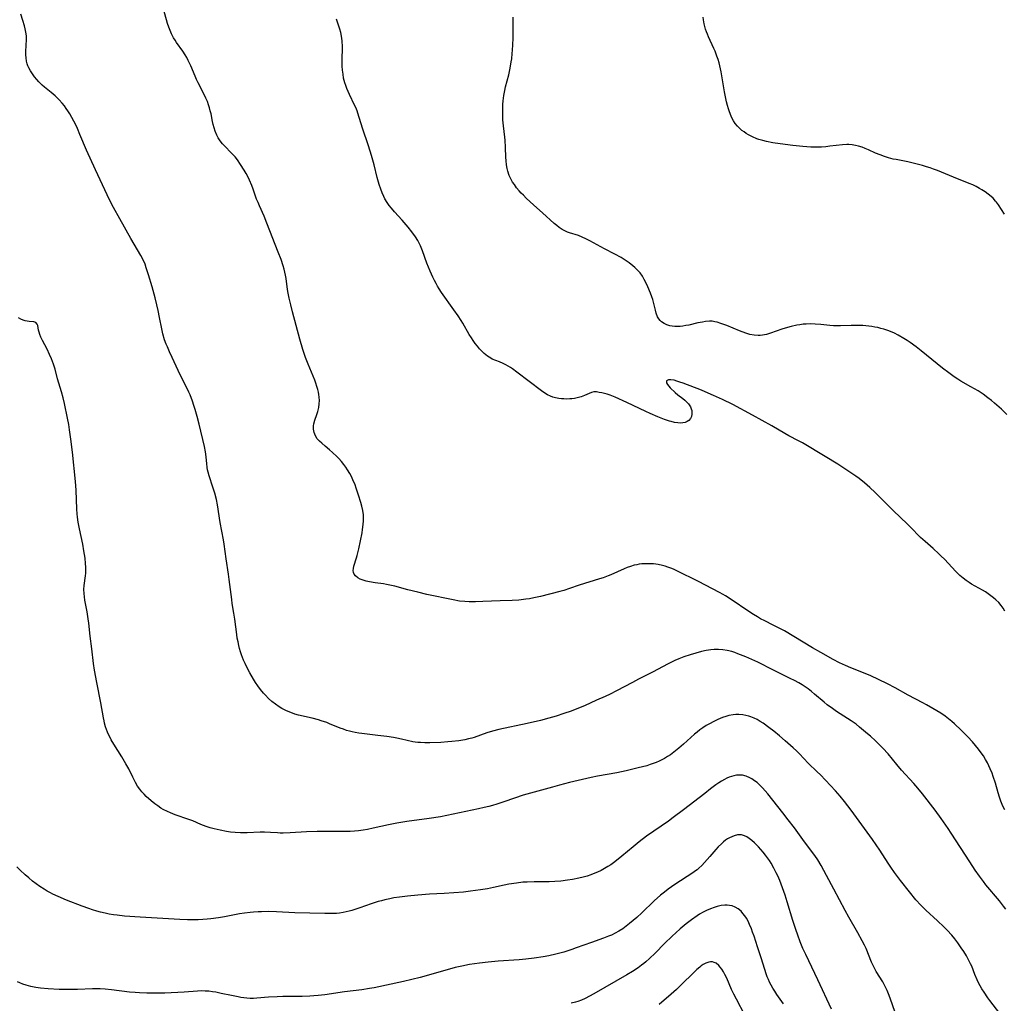
# Model space of a CAD drawing. Units: inches. Extents: x 2124385 to 2129864, y 186910 to 192366.
# Drawn here: x 2126201 to 2126399, y 187638 to 187835 of the extents above; entities that cross this region are included whole.
import ezdxf

# ---------------------------------------------------------------- set-up
doc = ezdxf.new("R2010")
doc.units = ezdxf.units.IN
doc.header["$MEASUREMENT"] = 0
doc.layers.add('c_24_T14S_R20E', color=46, linetype='Continuous')

msp = doc.modelspace()

# ---------------------------------------------------------------- linework, layer by layer
at = {"layer": 'c_24_T14S_R20E'}
for points in [[(2126398.87, 187676.86, 1064), (2126398.64, 187677.31, 1064), (2126398.35, 187677.93, 1064), (2126398.08, 187678.56, 1064), (2126397.8, 187679.35, 1064), (2126397.53, 187680.24, 1064), (2126397, 187682.22, 1064), (2126396.57, 187683.54, 1064), (2126396.32, 187684.2, 1064), (2126395.96, 187685.08, 1064), (2126395.69, 187685.68, 1064), (2126395.4, 187686.26, 1064), (2126395, 187686.97, 1064), (2126394.58, 187687.66, 1064), (2126394.35, 187688.01, 1064), (2126393.62, 187689, 1064), (2126393, 187689.76, 1064), (2126392.38, 187690.48, 1064), (2126391.46, 187691.47, 1064), (2126390.11, 187692.83, 1064), (2126388.81, 187694.07, 1064), (2126388.27, 187694.55, 1064), (2126387.6, 187695.09, 1064), (2126386.91, 187695.6, 1064), (2126386.01, 187696.21, 1064), (2126384.45, 187697.18, 1064), (2126383.18, 187697.9, 1064), (2126382.43, 187698.32, 1064), (2126379.51, 187699.87, 1064), (2126376.86, 187701.31, 1064), (2126375.34, 187702.09, 1064), (2126373.55, 187702.98, 1064), (2126371.98, 187703.71, 1064), (2126370.85, 187704.21, 1064), (2126368.01, 187705.33, 1064), (2126366.92, 187705.79, 1064), (2126365.73, 187706.35, 1064), (2126364.45, 187707, 1064), (2126361.94, 187708.39, 1064), (2126360.32, 187709.3, 1064), (2126356.56, 187711.61, 1064), (2126354.65, 187712.73, 1064), (2126353.63, 187713.28, 1064), (2126352.39, 187713.91, 1064), (2126350.74, 187714.72, 1064), (2126349.88, 187715.17, 1064), (2126349.24, 187715.53, 1064), (2126348.46, 187716, 1064), (2126347.7, 187716.5, 1064), (2126343.74, 187719.17, 1064), (2126342.85, 187719.74, 1064), (2126342.38, 187720.02, 1064), (2126341.61, 187720.44, 1064), (2126337.42, 187722.63, 1064), (2126333.09, 187724.75, 1064), (2126332.37, 187725.08, 1064), (2126331.83, 187725.31, 1064), (2126331.27, 187725.52, 1064), (2126330.73, 187725.68, 1064), (2126330.19, 187725.83, 1064), (2126329.33, 187726.01, 1064), (2126328.39, 187726.15, 1064), (2126327.62, 187726.2, 1064), (2126326.85, 187726.21, 1064), (2126326.07, 187726.16, 1064), (2126325.52, 187726.09, 1064), (2126325.02, 187726, 1064), (2126324.52, 187725.88, 1064), (2126323.76, 187725.65, 1064), (2126323.13, 187725.43, 1064), (2126322.51, 187725.18, 1064), (2126319.85, 187723.98, 1064), (2126319.26, 187723.74, 1064), (2126318.25, 187723.37, 1064), (2126317.56, 187723.14, 1064), (2126313.5, 187721.89, 1064), (2126311.53, 187721.21, 1064), (2126310.36, 187720.82, 1064), (2126309.57, 187720.6, 1064), (2126305.72, 187719.62, 1064), (2126304.38, 187719.34, 1064), (2126303.48, 187719.17, 1064), (2126302.76, 187719.07, 1064), (2126301.39, 187718.91, 1064), (2126299.99, 187718.82, 1064), (2126297.63, 187718.75, 1064), (2126294.12, 187718.59, 1064), (2126292.67, 187718.54, 1064), (2126291.38, 187718.56, 1064), (2126290.55, 187718.61, 1064), (2126289.45, 187718.72, 1064), (2126288.15, 187718.93, 1064), (2126282.87, 187720.06, 1064), (2126281.06, 187720.47, 1064), (2126279.1, 187720.97, 1064), (2126276.45, 187721.7, 1064), (2126275.47, 187721.93, 1064), (2126274.83, 187722.05, 1064), (2126274.19, 187722.15, 1064), (2126272.51, 187722.36, 1064), (2126271.38, 187722.54, 1064), (2126270.73, 187722.69, 1064), (2126270.11, 187722.88, 1064), (2126269.53, 187723.12, 1064), (2126269.04, 187723.39, 1064), (2126268.58, 187723.79, 1064), (2126268.35, 187724.11, 1064), (2126268.2, 187724.45, 1064), (2126268.14, 187724.84, 1064), (2126268.17, 187725.25, 1064), (2126268.27, 187725.73, 1064), (2126268.79, 187727.39, 1064), (2126268.92, 187727.82, 1064), (2126269.24, 187729.18, 1064), (2126269.58, 187730.76, 1064), (2126269.89, 187732.38, 1064), (2126270, 187733.06, 1064), (2126270.14, 187734.08, 1064), (2126270.2, 187734.78, 1064), (2126270.21, 187735.48, 1064), (2126270.18, 187736.02, 1064), (2126270.05, 187736.87, 1064), (2126269.86, 187737.73, 1064), (2126269.64, 187738.5, 1064), (2126269.21, 187739.94, 1064), (2126268.74, 187741.32, 1064), (2126268.49, 187742, 1064), (2126268.06, 187743.04, 1064), (2126267.76, 187743.68, 1064), (2126267.43, 187744.3, 1064), (2126266.99, 187745.04, 1064), (2126266.63, 187745.59, 1064), (2126266.25, 187746.11, 1064), (2126265.76, 187746.71, 1064), (2126265.24, 187747.28, 1064), (2126264.87, 187747.67, 1064), (2126263.98, 187748.51, 1064), (2126263.38, 187749.03, 1064), (2126262.5, 187749.75, 1064), (2126261.8, 187750.35, 1064), (2126261.33, 187750.8, 1064), (2126260.92, 187751.26, 1064), (2126260.54, 187751.82, 1064), (2126260.27, 187752.51, 1064), (2126260.17, 187753.16, 1064), (2126260.18, 187753.83, 1064), (2126260.24, 187754.23, 1064), (2126260.44, 187754.97, 1064), (2126260.85, 187756.1, 1064), (2126261.06, 187756.73, 1064), (2126261.24, 187757.52, 1064), (2126261.32, 187758.27, 1064), (2126261.33, 187758.92, 1064), (2126261.29, 187759.57, 1064), (2126261.22, 187760.11, 1064), (2126261.13, 187760.62, 1064), (2126261.01, 187761.14, 1064), (2126260.84, 187761.77, 1064), (2126260.65, 187762.39, 1064), (2126260.43, 187763.01, 1064), (2126260.09, 187763.84, 1064), (2126259.07, 187766.24, 1064), (2126258.58, 187767.55, 1064), (2126258.02, 187769.18, 1064), (2126257.41, 187771.21, 1064), (2126255.94, 187776.69, 1064), (2126255.58, 187778.15, 1064), (2126255.28, 187779.47, 1064), (2126255.07, 187780.47, 1064), (2126254.95, 187781.18, 1064), (2126254.67, 187783.41, 1064), (2126254.56, 187784.08, 1064), (2126254.42, 187784.68, 1064), (2126254.26, 187785.28, 1064), (2126254.06, 187785.96, 1064), (2126253.64, 187787.19, 1064), (2126253.08, 187788.69, 1064), (2126250.82, 187794.52, 1064), (2126250.25, 187795.89, 1064), (2126249.33, 187797.94, 1064), (2126249.03, 187798.63, 1064), (2126248.75, 187799.33, 1064), (2126248.06, 187801.32, 1064), (2126247.79, 187802.06, 1064), (2126247.34, 187803.13, 1064), (2126247.06, 187803.69, 1064), (2126246.63, 187804.48, 1064), (2126246.26, 187805.1, 1064), (2126245.53, 187806.23, 1064), (2126244.88, 187807.17, 1064), (2126244.41, 187807.78, 1064), (2126244, 187808.26, 1064), (2126243.65, 187808.63, 1064), (2126242.34, 187809.93, 1064), (2126241.9, 187810.4, 1064), (2126241.41, 187811.02, 1064), (2126241.05, 187811.59, 1064), (2126240.77, 187812.15, 1064), (2126240.43, 187812.97, 1064), (2126240.22, 187813.6, 1064), (2126240.05, 187814.25, 1064), (2126239.9, 187814.89, 1064), (2126239.6, 187816.4, 1064), (2126239.45, 187817.05, 1064), (2126239.3, 187817.64, 1064), (2126239.11, 187818.22, 1064), (2126238.86, 187818.9, 1064), (2126238.58, 187819.56, 1064), (2126238.22, 187820.33, 1064), (2126237.02, 187822.66, 1064), (2126236.7, 187823.33, 1064), (2126236.42, 187823.97, 1064), (2126235.57, 187826.04, 1064), (2126235.03, 187827.15, 1064), (2126234.72, 187827.72, 1064), (2126234.39, 187828.27, 1064), (2126233.91, 187828.98, 1064), (2126232.68, 187830.72, 1064), (2126232.37, 187831.19, 1064), (2126232.08, 187831.67, 1064), (2126231.68, 187832.44, 1064), (2126231.39, 187833.1, 1064), (2126231.12, 187833.77, 1064), (2126230.86, 187834.55, 1064), (2126230.65, 187835.24, 1064), (2126229.83, 187838.14, 1064)], [(2126269.86, 187692.12, 1062), (2126269.23, 187692.21, 1062), (2126268.49, 187692.33, 1062), (2126267.92, 187692.46, 1062), (2126267.36, 187692.61, 1062), (2126266.8, 187692.77, 1062), (2126266.15, 187692.99, 1062), (2126265.51, 187693.23, 1062), (2126263.37, 187694.12, 1062), (2126262.81, 187694.34, 1062), (2126261.71, 187694.71, 1062), (2126261.19, 187694.86, 1062), (2126259.86, 187695.2, 1062), (2126257.13, 187695.85, 1062), (2126256.44, 187696.04, 1062), (2126255.92, 187696.21, 1062), (2126255.41, 187696.4, 1062), (2126254.6, 187696.75, 1062), (2126253.81, 187697.15, 1062), (2126253.25, 187697.49, 1062), (2126252.51, 187698.02, 1062), (2126251.8, 187698.59, 1062), (2126251.14, 187699.19, 1062), (2126250.51, 187699.82, 1062), (2126250.12, 187700.25, 1062), (2126249.54, 187700.95, 1062), (2126249, 187701.68, 1062), (2126248.53, 187702.38, 1062), (2126248.11, 187703.04, 1062), (2126247.36, 187704.31, 1062), (2126246.77, 187705.43, 1062), (2126246.43, 187706.16, 1062), (2126246.14, 187706.84, 1062), (2126245.72, 187707.95, 1062), (2126245.52, 187708.56, 1062), (2126245.34, 187709.18, 1062), (2126245.17, 187709.81, 1062), (2126245.01, 187710.54, 1062), (2126244.87, 187711.27, 1062), (2126244.75, 187712, 1062), (2126244.38, 187715.08, 1062), (2126244.2, 187716.25, 1062), (2126243.86, 187718.22, 1062), (2126243.74, 187719.02, 1062), (2126243.24, 187723.01, 1062), (2126243.08, 187724.13, 1062), (2126242.6, 187727.19, 1062), (2126242.23, 187730.13, 1062), (2126242.08, 187731.02, 1062), (2126241.44, 187734.45, 1062), (2126240.87, 187737.99, 1062), (2126240.66, 187739.08, 1062), (2126240.33, 187740.37, 1062), (2126239.97, 187741.56, 1062), (2126239.24, 187743.82, 1062), (2126239.04, 187744.53, 1062), (2126238.92, 187745.05, 1062), (2126238.84, 187745.48, 1062), (2126238.74, 187746.32, 1062), (2126238.63, 187747.57, 1062), (2126238.55, 187748.17, 1062), (2126238.47, 187748.67, 1062), (2126238.26, 187749.68, 1062), (2126237.21, 187754.16, 1062), (2126236.82, 187755.71, 1062), (2126236.42, 187757.11, 1062), (2126236.16, 187757.93, 1062), (2126235.86, 187758.83, 1062), (2126235.39, 187760.05, 1062), (2126235.16, 187760.57, 1062), (2126234.79, 187761.37, 1062), (2126233.41, 187764.09, 1062), (2126231.77, 187767.54, 1062), (2126231.26, 187768.66, 1062), (2126230.83, 187769.68, 1062), (2126230.62, 187770.2, 1062), (2126230.29, 187771.1, 1062), (2126229.95, 187772.27, 1062), (2126229.71, 187773.29, 1062), (2126229.28, 187775.59, 1062), (2126228.99, 187777, 1062), (2126228.74, 187778.14, 1062), (2126228.39, 187779.5, 1062), (2126227.76, 187781.74, 1062), (2126227.05, 187784.15, 1062), (2126226.6, 187785.56, 1062), (2126226.35, 187786.24, 1062), (2126225.95, 187787.16, 1062), (2126225.51, 187788, 1062), (2126223.49, 187791.45, 1062), (2126221.28, 187795.36, 1062), (2126220.04, 187797.66, 1062), (2126219.25, 187799.19, 1062), (2126217.79, 187802.19, 1062), (2126216.39, 187805.17, 1062), (2126214.59, 187809.16, 1062), (2126213.3, 187812.28, 1062), (2126212.79, 187813.49, 1062), (2126212.51, 187814.11, 1062), (2126212.09, 187814.95, 1062), (2126211.68, 187815.71, 1062), (2126211.24, 187816.44, 1062), (2126210.87, 187817.02, 1062), (2126210.53, 187817.52, 1062), (2126210.16, 187818, 1062), (2126209.74, 187818.53, 1062), (2126209.14, 187819.21, 1062), (2126208.31, 187820.02, 1062), (2126207.53, 187820.69, 1062), (2126206.19, 187821.77, 1062), (2126205.74, 187822.16, 1062), (2126205.39, 187822.49, 1062), (2126205.05, 187822.84, 1062), (2126204.63, 187823.32, 1062), (2126204.19, 187823.87, 1062), (2126203.78, 187824.43, 1062), (2126203.38, 187825.03, 1062), (2126203.03, 187825.65, 1062), (2126202.84, 187826.07, 1062), (2126202.71, 187826.44, 1062), (2126202.56, 187827.01, 1062), (2126202.47, 187827.64, 1062), (2126202.43, 187828.28, 1062), (2126202.43, 187828.93, 1062), (2126202.56, 187831.32, 1062), (2126202.54, 187832.08, 1062), (2126202.44, 187832.82, 1062), (2126202.31, 187833.45, 1062), (2126202.15, 187834.09, 1062), (2126201.84, 187835.13, 1062), (2126201.4, 187836.4, 1062)], [(2126399.29, 187756.13, 1068), (2126398.75, 187756.66, 1068), (2126398.19, 187757.19, 1068), (2126396.83, 187758.37, 1068), (2126396.18, 187758.91, 1068), (2126395.48, 187759.47, 1068), (2126394.52, 187760.18, 1068), (2126393.51, 187760.84, 1068), (2126392.07, 187761.7, 1068), (2126390.07, 187762.82, 1068), (2126389.43, 187763.2, 1068), (2126388.73, 187763.65, 1068), (2126388.17, 187764.05, 1068), (2126387.62, 187764.46, 1068), (2126386.38, 187765.43, 1068), (2126382.09, 187768.88, 1068), (2126381.06, 187769.68, 1068), (2126379.86, 187770.57, 1068), (2126379.29, 187770.96, 1068), (2126378.61, 187771.39, 1068), (2126377.5, 187772.02, 1068), (2126376.72, 187772.41, 1068), (2126376.29, 187772.61, 1068), (2126375.39, 187772.96, 1068), (2126374.6, 187773.22, 1068), (2126374, 187773.39, 1068), (2126373.38, 187773.54, 1068), (2126372.79, 187773.66, 1068), (2126372.2, 187773.76, 1068), (2126371.59, 187773.84, 1068), (2126370.42, 187773.94, 1068), (2126369.31, 187773.97, 1068), (2126368.03, 187773.95, 1068), (2126365.88, 187773.89, 1068), (2126365.17, 187773.88, 1068), (2126364.47, 187773.9, 1068), (2126363.74, 187773.96, 1068), (2126361.98, 187774.16, 1068), (2126360.83, 187774.27, 1068), (2126359.92, 187774.29, 1068), (2126359.01, 187774.25, 1068), (2126358.41, 187774.21, 1068), (2126357.74, 187774.13, 1068), (2126357.12, 187774.02, 1068), (2126355.99, 187773.79, 1068), (2126354.81, 187773.47, 1068), (2126354.15, 187773.26, 1068), (2126351.84, 187772.44, 1068), (2126351.06, 187772.19, 1068), (2126350.26, 187772.02, 1068), (2126349.82, 187771.98, 1068), (2126349.37, 187771.96, 1068), (2126348.58, 187772.03, 1068), (2126347.74, 187772.2, 1068), (2126346.9, 187772.46, 1068), (2126345.63, 187772.93, 1068), (2126343.07, 187773.95, 1068), (2126341.88, 187774.4, 1068), (2126341.15, 187774.63, 1068), (2126340.72, 187774.74, 1068), (2126340.17, 187774.82, 1068), (2126339.62, 187774.83, 1068), (2126338.82, 187774.76, 1068), (2126338.19, 187774.66, 1068), (2126337.28, 187774.48, 1068), (2126335.49, 187774.07, 1068), (2126334.89, 187773.95, 1068), (2126334.29, 187773.86, 1068), (2126333.75, 187773.8, 1068), (2126333.21, 187773.77, 1068), (2126332.65, 187773.78, 1068), (2126332.15, 187773.83, 1068), (2126331.66, 187773.91, 1068), (2126331.08, 187774.09, 1068), (2126330.54, 187774.35, 1068), (2126329.99, 187774.72, 1068), (2126329.7, 187774.99, 1068), (2126329.44, 187775.29, 1068), (2126329.18, 187775.73, 1068), (2126328.91, 187776.46, 1068), (2126328.77, 187777.03, 1068), (2126328.54, 187778.11, 1068), (2126328.4, 187778.68, 1068), (2126328.24, 187779.2, 1068), (2126328.07, 187779.71, 1068), (2126327.8, 187780.43, 1068), (2126327.24, 187781.76, 1068), (2126326.85, 187782.6, 1068), (2126326.52, 187783.23, 1068), (2126326.16, 187783.84, 1068), (2126325.69, 187784.51, 1068), (2126325.07, 187785.21, 1068), (2126324.67, 187785.59, 1068), (2126324.25, 187785.96, 1068), (2126323.51, 187786.53, 1068), (2126322.73, 187787.06, 1068), (2126321.87, 187787.59, 1068), (2126320.62, 187788.28, 1068), (2126318.52, 187789.36, 1068), (2126316.35, 187790.58, 1068), (2126315.61, 187790.98, 1068), (2126314.82, 187791.38, 1068), (2126314.06, 187791.72, 1068), (2126313.31, 187792.02, 1068), (2126311.53, 187792.57, 1068), (2126311.11, 187792.72, 1068), (2126310.7, 187792.89, 1068), (2126310.08, 187793.22, 1068), (2126309.44, 187793.65, 1068), (2126308.96, 187794.03, 1068), (2126308.48, 187794.44, 1068), (2126306.1, 187796.58, 1068), (2126304.37, 187798.12, 1068), (2126302.85, 187799.52, 1068), (2126302.27, 187800.08, 1068), (2126301.85, 187800.52, 1068), (2126301.44, 187800.98, 1068), (2126300.91, 187801.61, 1068), (2126300.46, 187802.22, 1068), (2126300.11, 187802.74, 1068), (2126299.79, 187803.28, 1068), (2126299.43, 187804.08, 1068), (2126299.15, 187804.92, 1068), (2126299.02, 187805.46, 1068), (2126298.89, 187806.22, 1068), (2126298.81, 187806.99, 1068), (2126298.76, 187807.76, 1068), (2126298.68, 187809.66, 1068), (2126298.59, 187811.15, 1068), (2126298.53, 187811.77, 1068), (2126298.27, 187813.99, 1068), (2126298.18, 187815.21, 1068), (2126298.14, 187815.96, 1068), (2126298.13, 187817.15, 1068), (2126298.18, 187818.27, 1068), (2126298.23, 187819, 1068), (2126298.36, 187820.08, 1068), (2126298.54, 187821.1, 1068), (2126298.7, 187821.81, 1068), (2126299.32, 187824.26, 1068), (2126299.6, 187825.55, 1068), (2126299.83, 187826.83, 1068), (2126299.93, 187827.47, 1068), (2126300.05, 187828.54, 1068), (2126300.11, 187829.17, 1068), (2126300.18, 187830.23, 1068), (2126300.23, 187831.61, 1068), (2126300.24, 187832.74, 1068), (2126300.21, 187835.78, 1068)], [(2126398.8, 187796.33, 1070), (2126397.62, 187798.17, 1070), (2126397.24, 187798.69, 1070), (2126397.04, 187798.93, 1070), (2126396.51, 187799.49, 1070), (2126396.13, 187799.83, 1070), (2126395.55, 187800.31, 1070), (2126394.93, 187800.76, 1070), (2126394.27, 187801.18, 1070), (2126393.82, 187801.45, 1070), (2126393.13, 187801.82, 1070), (2126392.44, 187802.15, 1070), (2126391.74, 187802.44, 1070), (2126388.56, 187803.69, 1070), (2126385.39, 187805.03, 1070), (2126384.59, 187805.34, 1070), (2126383.89, 187805.59, 1070), (2126383.19, 187805.82, 1070), (2126382.38, 187806.05, 1070), (2126381.04, 187806.41, 1070), (2126379.4, 187806.77, 1070), (2126377.09, 187807.23, 1070), (2126376.5, 187807.36, 1070), (2126375.57, 187807.6, 1070), (2126374.72, 187807.87, 1070), (2126373.89, 187808.17, 1070), (2126372.95, 187808.55, 1070), (2126371.52, 187809.21, 1070), (2126370.88, 187809.48, 1070), (2126370.23, 187809.73, 1070), (2126369.55, 187809.94, 1070), (2126368.9, 187810.09, 1070), (2126368.24, 187810.2, 1070), (2126367.58, 187810.25, 1070), (2126367.19, 187810.26, 1070), (2126366.29, 187810.22, 1070), (2126363.77, 187809.92, 1070), (2126362.96, 187809.83, 1070), (2126362.08, 187809.76, 1070), (2126361.38, 187809.73, 1070), (2126360.67, 187809.74, 1070), (2126359.96, 187809.76, 1070), (2126358.36, 187809.88, 1070), (2126356.31, 187810.09, 1070), (2126353.82, 187810.39, 1070), (2126352.34, 187810.61, 1070), (2126351.07, 187810.86, 1070), (2126350.3, 187811.06, 1070), (2126349.54, 187811.29, 1070), (2126349.14, 187811.43, 1070), (2126348.28, 187811.8, 1070), (2126347.45, 187812.23, 1070), (2126347, 187812.5, 1070), (2126346.57, 187812.79, 1070), (2126346.14, 187813.1, 1070), (2126345.73, 187813.45, 1070), (2126345.22, 187813.96, 1070), (2126344.77, 187814.51, 1070), (2126344.46, 187814.99, 1070), (2126344.13, 187815.62, 1070), (2126343.84, 187816.29, 1070), (2126343.58, 187816.99, 1070), (2126343.43, 187817.44, 1070), (2126343.23, 187818.12, 1070), (2126343.05, 187818.8, 1070), (2126342.89, 187819.5, 1070), (2126342.63, 187820.83, 1070), (2126341.94, 187824.86, 1070), (2126341.69, 187826.03, 1070), (2126341.53, 187826.66, 1070), (2126341.35, 187827.29, 1070), (2126341.12, 187827.99, 1070), (2126340.76, 187828.96, 1070), (2126340.52, 187829.53, 1070), (2126339.41, 187831.86, 1070), (2126339.19, 187832.37, 1070), (2126339, 187832.88, 1070), (2126338.83, 187833.4, 1070), (2126338.68, 187833.92, 1070), (2126338.55, 187834.45, 1070), (2126338.4, 187835.24, 1070), (2126338.33, 187835.79, 1070)], [(2126398.91, 187716.68, 1066), (2126398.54, 187717.27, 1066), (2126398.14, 187717.82, 1066), (2126397.65, 187718.4, 1066), (2126397.1, 187718.94, 1066), (2126396.59, 187719.37, 1066), (2126396.06, 187719.78, 1066), (2126395.52, 187720.16, 1066), (2126394.97, 187720.53, 1066), (2126394.4, 187720.88, 1066), (2126392.9, 187721.71, 1066), (2126392.2, 187722.11, 1066), (2126391.71, 187722.42, 1066), (2126391.09, 187722.85, 1066), (2126390.49, 187723.31, 1066), (2126389.88, 187723.84, 1066), (2126388.96, 187724.73, 1066), (2126386.83, 187727.02, 1066), (2126386.07, 187727.8, 1066), (2126385.66, 187728.21, 1066), (2126384.52, 187729.24, 1066), (2126382.89, 187730.64, 1066), (2126381.99, 187731.49, 1066), (2126379.87, 187733.63, 1066), (2126379.28, 187734.21, 1066), (2126376.52, 187736.83, 1066), (2126372.86, 187740.46, 1066), (2126371.76, 187741.51, 1066), (2126371.23, 187741.98, 1066), (2126370.7, 187742.43, 1066), (2126369.64, 187743.26, 1066), (2126368.98, 187743.74, 1066), (2126367.39, 187744.84, 1066), (2126365.38, 187746.14, 1066), (2126362.83, 187747.72, 1066), (2126358.26, 187750.43, 1066), (2126357.51, 187750.84, 1066), (2126355.53, 187751.87, 1066), (2126354.74, 187752.31, 1066), (2126352.12, 187753.85, 1066), (2126348.23, 187756, 1066), (2126344.29, 187758.1, 1066), (2126342.2, 187759.13, 1066), (2126340.41, 187759.96, 1066), (2126339.35, 187760.42, 1066), (2126337.99, 187760.98, 1066), (2126334.34, 187762.39, 1066), (2126333.69, 187762.62, 1066), (2126333.08, 187762.84, 1066), (2126332.5, 187762.99, 1066), (2126331.85, 187763.09, 1066), (2126331.41, 187763.08, 1066), (2126330.99, 187762.85, 1066), (2126330.98, 187762.46, 1066), (2126331.2, 187762.11, 1066), (2126331.45, 187761.8, 1066), (2126331.75, 187761.48, 1066), (2126332.75, 187760.53, 1066), (2126333.29, 187760.08, 1066), (2126334.27, 187759.33, 1066), (2126334.68, 187758.98, 1066), (2126335.06, 187758.62, 1066), (2126335.38, 187758.26, 1066), (2126335.79, 187757.63, 1066), (2126335.94, 187757.28, 1066), (2126336.05, 187756.93, 1066), (2126336.1, 187756.62, 1066), (2126336.1, 187756.17, 1066), (2126336.02, 187755.73, 1066), (2126335.84, 187755.34, 1066), (2126335.49, 187754.93, 1066), (2126335.13, 187754.69, 1066), (2126334.71, 187754.51, 1066), (2126334.27, 187754.42, 1066), (2126333.88, 187754.39, 1066), (2126333.25, 187754.42, 1066), (2126332.59, 187754.53, 1066), (2126331.91, 187754.7, 1066), (2126331.6, 187754.79, 1066), (2126330.59, 187755.14, 1066), (2126329.23, 187755.68, 1066), (2126327.73, 187756.32, 1066), (2126326.83, 187756.73, 1066), (2126323.06, 187758.53, 1066), (2126320.71, 187759.57, 1066), (2126319.69, 187759.98, 1066), (2126319.08, 187760.18, 1066), (2126318.52, 187760.34, 1066), (2126317.99, 187760.46, 1066), (2126317.49, 187760.56, 1066), (2126316.94, 187760.64, 1066), (2126316.43, 187760.64, 1066), (2126315.96, 187760.52, 1066), (2126314.51, 187759.91, 1066), (2126313.88, 187759.67, 1066), (2126313.09, 187759.45, 1066), (2126312.55, 187759.35, 1066), (2126312, 187759.28, 1066), (2126311.59, 187759.24, 1066), (2126311.01, 187759.23, 1066), (2126310.42, 187759.24, 1066), (2126309.9, 187759.29, 1066), (2126309.37, 187759.36, 1066), (2126308.69, 187759.5, 1066), (2126308.21, 187759.63, 1066), (2126307.73, 187759.8, 1066), (2126307.11, 187760.08, 1066), (2126306.36, 187760.52, 1066), (2126305.88, 187760.85, 1066), (2126300.95, 187764.63, 1066), (2126300.09, 187765.27, 1066), (2126299.69, 187765.55, 1066), (2126299.24, 187765.83, 1066), (2126298.78, 187766.08, 1066), (2126298.21, 187766.36, 1066), (2126297.46, 187766.67, 1066), (2126296.74, 187766.94, 1066), (2126296.04, 187767.25, 1066), (2126295.73, 187767.4, 1066), (2126295.05, 187767.84, 1066), (2126294.41, 187768.37, 1066), (2126293.93, 187768.82, 1066), (2126293.48, 187769.32, 1066), (2126293.04, 187769.83, 1066), (2126292.61, 187770.38, 1066), (2126292.21, 187770.94, 1066), (2126291.83, 187771.52, 1066), (2126291.41, 187772.19, 1066), (2126290.11, 187774.41, 1066), (2126289.77, 187774.96, 1066), (2126289.18, 187775.88, 1066), (2126288.34, 187777.1, 1066), (2126285.87, 187780.56, 1066), (2126285.37, 187781.33, 1066), (2126285.05, 187781.85, 1066), (2126284.75, 187782.39, 1066), (2126284.41, 187783.02, 1066), (2126284.1, 187783.67, 1066), (2126283.54, 187784.9, 1066), (2126283.22, 187785.68, 1066), (2126282.91, 187786.47, 1066), (2126282.04, 187788.97, 1066), (2126281.64, 187789.93, 1066), (2126281.37, 187790.48, 1066), (2126281.07, 187791.02, 1066), (2126280.63, 187791.73, 1066), (2126279.91, 187792.75, 1066), (2126279.14, 187793.71, 1066), (2126277.95, 187795.08, 1066), (2126276.4, 187796.77, 1066), (2126275.78, 187797.47, 1066), (2126275.33, 187798.06, 1066), (2126274.91, 187798.66, 1066), (2126274.48, 187799.4, 1066), (2126274.27, 187799.83, 1066), (2126273.94, 187800.58, 1066), (2126273.64, 187801.34, 1066), (2126273.35, 187802.22, 1066), (2126272.94, 187803.63, 1066), (2126272.3, 187806.21, 1066), (2126271.79, 187808.06, 1066), (2126271.17, 187809.99, 1066), (2126269.99, 187813.55, 1066), (2126269.06, 187816.54, 1066), (2126268.89, 187817, 1066), (2126268.63, 187817.66, 1066), (2126268.41, 187818.16, 1066), (2126267.4, 187820.27, 1066), (2126267.13, 187820.88, 1066), (2126266.87, 187821.49, 1066), (2126266.65, 187822.07, 1066), (2126266.46, 187822.66, 1066), (2126266.21, 187823.6, 1066), (2126266.08, 187824.38, 1066), (2126265.99, 187825.16, 1066), (2126265.93, 187825.95, 1066), (2126265.92, 187826.45, 1066), (2126265.91, 187827.14, 1066), (2126265.95, 187829.87, 1066), (2126265.9, 187831.03, 1066), (2126265.86, 187831.51, 1066), (2126265.79, 187831.99, 1066), (2126265.62, 187832.76, 1066), (2126265.44, 187833.4, 1066), (2126264.78, 187835.42, 1066)], [(2126397.88, 187636.01, 1060), (2126395.88, 187638.6, 1060), (2126395.48, 187639.14, 1060), (2126394.72, 187640.26, 1060), (2126394.3, 187640.93, 1060), (2126393.95, 187641.53, 1060), (2126393.63, 187642.15, 1060), (2126393.35, 187642.72, 1060), (2126392.87, 187643.84, 1060), (2126392.23, 187645.48, 1060), (2126392.01, 187645.98, 1060), (2126391.69, 187646.65, 1060), (2126391.19, 187647.54, 1060), (2126390.63, 187648.44, 1060), (2126390.15, 187649.17, 1060), (2126389.42, 187650.2, 1060), (2126388.84, 187650.97, 1060), (2126388.22, 187651.72, 1060), (2126387.32, 187652.68, 1060), (2126386.63, 187653.37, 1060), (2126385.4, 187654.55, 1060), (2126383.05, 187656.69, 1060), (2126382, 187657.73, 1060), (2126381.03, 187658.82, 1060), (2126379.76, 187660.38, 1060), (2126377.93, 187662.68, 1060), (2126376.74, 187664.26, 1060), (2126375.98, 187665.35, 1060), (2126375.44, 187666.17, 1060), (2126373.78, 187668.76, 1060), (2126373.05, 187669.83, 1060), (2126372.32, 187670.87, 1060), (2126368.03, 187676.8, 1060), (2126366.74, 187678.51, 1060), (2126365.85, 187679.61, 1060), (2126364.9, 187680.68, 1060), (2126361.87, 187683.83, 1060), (2126361.25, 187684.45, 1060), (2126359.41, 187686.2, 1060), (2126357.66, 187688.07, 1060), (2126357.05, 187688.68, 1060), (2126356.42, 187689.27, 1060), (2126354.83, 187690.69, 1060), (2126353.66, 187691.68, 1060), (2126352.5, 187692.61, 1060), (2126351.51, 187693.38, 1060), (2126350.38, 187694.2, 1060), (2126349.81, 187694.58, 1060), (2126349.18, 187694.95, 1060), (2126348.56, 187695.25, 1060), (2126347.92, 187695.5, 1060), (2126347.51, 187695.64, 1060), (2126346.93, 187695.78, 1060), (2126346.34, 187695.88, 1060), (2126345.48, 187695.94, 1060), (2126344.93, 187695.93, 1060), (2126344.39, 187695.88, 1060), (2126343.53, 187695.74, 1060), (2126342.88, 187695.56, 1060), (2126342.24, 187695.35, 1060), (2126341.75, 187695.16, 1060), (2126341.27, 187694.95, 1060), (2126340.49, 187694.59, 1060), (2126339.6, 187694.12, 1060), (2126338.94, 187693.74, 1060), (2126338.31, 187693.32, 1060), (2126337.67, 187692.86, 1060), (2126337.14, 187692.45, 1060), (2126336.63, 187692.02, 1060), (2126334.41, 187690.03, 1060), (2126333.45, 187689.19, 1060), (2126332.49, 187688.41, 1060), (2126331.8, 187687.9, 1060), (2126331.22, 187687.52, 1060), (2126330.58, 187687.14, 1060), (2126329.92, 187686.8, 1060), (2126329.5, 187686.6, 1060), (2126328.92, 187686.35, 1060), (2126328.33, 187686.13, 1060), (2126327.73, 187685.92, 1060), (2126327.02, 187685.7, 1060), (2126325.32, 187685.24, 1060), (2126322.93, 187684.67, 1060), (2126321.04, 187684.28, 1060), (2126317.13, 187683.58, 1060), (2126315.88, 187683.32, 1060), (2126311.5, 187682.3, 1060), (2126309.55, 187681.81, 1060), (2126308.1, 187681.42, 1060), (2126302.21, 187679.77, 1060), (2126300.48, 187679.21, 1060), (2126298.38, 187678.45, 1060), (2126296.93, 187677.96, 1060), (2126296.09, 187677.71, 1060), (2126295.36, 187677.51, 1060), (2126294.39, 187677.28, 1060), (2126293.26, 187677.04, 1060), (2126289.44, 187676.27, 1060), (2126286.92, 187675.73, 1060), (2126285.62, 187675.47, 1060), (2126283.4, 187675.11, 1060), (2126278.86, 187674.5, 1060), (2126276.87, 187674.19, 1060), (2126275.23, 187673.85, 1060), (2126272.16, 187673.14, 1060), (2126271, 187672.91, 1060), (2126270.1, 187672.76, 1060), (2126269.19, 187672.64, 1060), (2126268.39, 187672.56, 1060), (2126267.52, 187672.52, 1060), (2126266, 187672.51, 1060), (2126262.86, 187672.53, 1060), (2126260.91, 187672.5, 1060), (2126258.74, 187672.42, 1060), (2126255.45, 187672.23, 1060), (2126254.05, 187672.17, 1060), (2126253.48, 187672.17, 1060), (2126252.95, 187672.2, 1060), (2126251.54, 187672.31, 1060), (2126250.33, 187672.37, 1060), (2126249.46, 187672.35, 1060), (2126246.84, 187672.23, 1060), (2126245.54, 187672.23, 1060), (2126244.41, 187672.29, 1060), (2126243.48, 187672.39, 1060), (2126242.71, 187672.51, 1060), (2126241.42, 187672.75, 1060), (2126240.25, 187673.02, 1060), (2126239.44, 187673.25, 1060), (2126238.64, 187673.51, 1060), (2126237.56, 187673.93, 1060), (2126235.94, 187674.63, 1060), (2126235.17, 187674.92, 1060), (2126232.43, 187675.83, 1060), (2126231.45, 187676.21, 1060), (2126230.85, 187676.48, 1060), (2126230.02, 187676.92, 1060), (2126229.53, 187677.21, 1060), (2126228.91, 187677.63, 1060), (2126228.3, 187678.07, 1060), (2126227.55, 187678.67, 1060), (2126226.61, 187679.51, 1060), (2126226.17, 187679.98, 1060), (2126225.74, 187680.46, 1060), (2126225.34, 187680.97, 1060), (2126224.87, 187681.62, 1060), (2126224.45, 187682.3, 1060), (2126224.21, 187682.74, 1060), (2126223.89, 187683.37, 1060), (2126223.07, 187685.08, 1060), (2126222.52, 187686.1, 1060), (2126221.71, 187687.46, 1060), (2126220.08, 187690.03, 1060), (2126219.57, 187690.9, 1060), (2126219.34, 187691.33, 1060), (2126219.08, 187691.85, 1060), (2126218.85, 187692.39, 1060), (2126218.63, 187692.95, 1060), (2126218.44, 187693.51, 1060), (2126218.24, 187694.24, 1060), (2126218.14, 187694.67, 1060), (2126218, 187695.31, 1060), (2126217.49, 187698.27, 1060), (2126216.66, 187702.35, 1060), (2126216.23, 187704.86, 1060), (2126216.04, 187706.18, 1060), (2126215.69, 187709.15, 1060), (2126215.36, 187711.68, 1060), (2126215.06, 187714.31, 1060), (2126214.95, 187715.12, 1060), (2126214.71, 187716.54, 1060), (2126214.28, 187718.86, 1060), (2126214.18, 187719.54, 1060), (2126214.11, 187720.21, 1060), (2126214.09, 187721.06, 1060), (2126214.15, 187721.86, 1060), (2126214.41, 187723.76, 1060), (2126214.45, 187724.29, 1060), (2126214.47, 187724.79, 1060), (2126214.46, 187725.53, 1060), (2126214.42, 187726.27, 1060), (2126214.32, 187727.29, 1060), (2126214.1, 187728.79, 1060), (2126213.85, 187730.12, 1060), (2126213.2, 187733.17, 1060), (2126212.94, 187734.56, 1060), (2126212.78, 187735.56, 1060), (2126212.71, 187736.19, 1060), (2126212.64, 187737.12, 1060), (2126212.5, 187740.93, 1060), (2126212.38, 187742.67, 1060), (2126211.79, 187748.58, 1060), (2126211.47, 187751.18, 1060), (2126211.22, 187753.03, 1060), (2126211.04, 187754.15, 1060), (2126210.81, 187755.4, 1060), (2126210.19, 187758.36, 1060), (2126209.93, 187759.5, 1060), (2126209.62, 187760.69, 1060), (2126208.82, 187763.29, 1060), (2126208.3, 187765.24, 1060), (2126208.01, 187766.2, 1060), (2126207.59, 187767.29, 1060), (2126207.21, 187768.14, 1060), (2126206.7, 187769.2, 1060), (2126205.78, 187770.99, 1060), (2126205.47, 187771.65, 1060), (2126205.26, 187772.15, 1060), (2126205.1, 187772.62, 1060), (2126204.99, 187773.05, 1060), (2126204.81, 187773.98, 1060), (2126204.7, 187774.27, 1060), (2126204.44, 187774.57, 1060), (2126204.07, 187774.69, 1060), (2126203.11, 187774.76, 1060), (2126202.7, 187774.82, 1060), (2126202.28, 187774.93, 1060), (2126201.92, 187775.04, 1060), (2126201.44, 187775.24, 1060), (2126200.98, 187775.48, 1060)], [(2126399.1, 187656.94, 1062), (2126398.64, 187657.55, 1062), (2126397.81, 187658.57, 1062), (2126395.1, 187661.82, 1062), (2126394.57, 187662.5, 1062), (2126393.81, 187663.51, 1062), (2126392.94, 187664.76, 1062), (2126391.83, 187666.43, 1062), (2126388.11, 187672.19, 1062), (2126387.5, 187673.11, 1062), (2126386.12, 187675.12, 1062), (2126384.91, 187676.77, 1062), (2126382.37, 187680.04, 1062), (2126381.42, 187681.2, 1062), (2126380.64, 187682.1, 1062), (2126378.18, 187684.83, 1062), (2126377.22, 187685.95, 1062), (2126375.46, 187688.07, 1062), (2126374.43, 187689.2, 1062), (2126373.89, 187689.76, 1062), (2126372.94, 187690.69, 1062), (2126371.96, 187691.59, 1062), (2126371.35, 187692.1, 1062), (2126369.72, 187693.45, 1062), (2126369.04, 187693.99, 1062), (2126368.04, 187694.72, 1062), (2126367.33, 187695.19, 1062), (2126365.13, 187696.56, 1062), (2126364.27, 187697.15, 1062), (2126363.24, 187697.93, 1062), (2126362.63, 187698.43, 1062), (2126360.7, 187700.07, 1062), (2126360.06, 187700.6, 1062), (2126359.4, 187701.1, 1062), (2126358.82, 187701.5, 1062), (2126358.22, 187701.88, 1062), (2126357.54, 187702.28, 1062), (2126356.67, 187702.75, 1062), (2126355.79, 187703.2, 1062), (2126352.49, 187704.83, 1062), (2126349.35, 187706.44, 1062), (2126348.14, 187706.99, 1062), (2126346.93, 187707.51, 1062), (2126345.33, 187708.15, 1062), (2126344.71, 187708.37, 1062), (2126344.09, 187708.57, 1062), (2126343.17, 187708.8, 1062), (2126342.3, 187708.94, 1062), (2126341.42, 187708.99, 1062), (2126340.54, 187708.98, 1062), (2126339.89, 187708.92, 1062), (2126338.95, 187708.77, 1062), (2126338.01, 187708.57, 1062), (2126336.85, 187708.27, 1062), (2126335.72, 187707.93, 1062), (2126334.46, 187707.51, 1062), (2126333.48, 187707.13, 1062), (2126332.67, 187706.79, 1062), (2126331.88, 187706.42, 1062), (2126331.18, 187706.08, 1062), (2126328.32, 187704.55, 1062), (2126325.4, 187703.06, 1062), (2126324.14, 187702.39, 1062), (2126320.98, 187700.68, 1062), (2126319.67, 187700.02, 1062), (2126318.7, 187699.57, 1062), (2126316.96, 187698.81, 1062), (2126314.56, 187697.71, 1062), (2126313.35, 187697.2, 1062), (2126311.83, 187696.63, 1062), (2126310.39, 187696.13, 1062), (2126308.84, 187695.63, 1062), (2126307.4, 187695.21, 1062), (2126305.7, 187694.77, 1062), (2126303.03, 187694.15, 1062), (2126297.38, 187692.95, 1062), (2126296.07, 187692.63, 1062), (2126294.95, 187692.29, 1062), (2126292.4, 187691.37, 1062), (2126291.91, 187691.22, 1062), (2126291.23, 187691.05, 1062), (2126290.54, 187690.9, 1062), (2126289.34, 187690.69, 1062), (2126287.92, 187690.52, 1062), (2126287.13, 187690.45, 1062), (2126285.68, 187690.37, 1062), (2126283.5, 187690.3, 1062), (2126282.49, 187690.29, 1062), (2126281.61, 187690.32, 1062), (2126281.09, 187690.36, 1062), (2126280.58, 187690.42, 1062), (2126280.1, 187690.51, 1062), (2126277.84, 187691.04, 1062), (2126276.85, 187691.24, 1062), (2126276.2, 187691.35, 1062), (2126274.87, 187691.53, 1062), (2126273.05, 187691.76, 1062), (2126269.86, 187692.12, 1062)], [(2126377.29, 187635.07, 1058), (2126375.97, 187638.85, 1058), (2126375.69, 187639.62, 1058), (2126375.28, 187640.58, 1058), (2126375.01, 187641.15, 1058), (2126374.37, 187642.33, 1058), (2126373.09, 187644.45, 1058), (2126372.67, 187645.21, 1058), (2126372.4, 187645.76, 1058), (2126372.14, 187646.32, 1058), (2126371.03, 187649.04, 1058), (2126370.73, 187649.68, 1058), (2126370.28, 187650.57, 1058), (2126369.41, 187652.16, 1058), (2126367.6, 187655.32, 1058), (2126366.86, 187656.65, 1058), (2126364.55, 187660.95, 1058), (2126363.12, 187663.69, 1058), (2126362.02, 187665.69, 1058), (2126361.33, 187666.83, 1058), (2126360.77, 187667.66, 1058), (2126358.7, 187670.45, 1058), (2126356.69, 187673.2, 1058), (2126355.43, 187674.86, 1058), (2126354.32, 187676.27, 1058), (2126351.31, 187680.04, 1058), (2126350.77, 187680.68, 1058), (2126350.28, 187681.23, 1058), (2126349.88, 187681.64, 1058), (2126349.48, 187682.03, 1058), (2126349.17, 187682.3, 1058), (2126348.67, 187682.69, 1058), (2126348.14, 187683.04, 1058), (2126347.72, 187683.27, 1058), (2126347.01, 187683.58, 1058), (2126346.27, 187683.77, 1058), (2126345.65, 187683.82, 1058), (2126345.07, 187683.78, 1058), (2126344.5, 187683.68, 1058), (2126344.04, 187683.55, 1058), (2126343.59, 187683.39, 1058), (2126343.12, 187683.18, 1058), (2126342.65, 187682.94, 1058), (2126342.06, 187682.6, 1058), (2126341.48, 187682.23, 1058), (2126340.91, 187681.84, 1058), (2126339.83, 187681.05, 1058), (2126338.65, 187680.15, 1058), (2126334.39, 187676.83, 1058), (2126332.36, 187675.29, 1058), (2126331.36, 187674.57, 1058), (2126327.01, 187671.53, 1058), (2126325.5, 187670.42, 1058), (2126324.28, 187669.45, 1058), (2126322.01, 187667.54, 1058), (2126320.99, 187666.71, 1058), (2126320.35, 187666.23, 1058), (2126319.8, 187665.84, 1058), (2126319.25, 187665.47, 1058), (2126318.56, 187665.06, 1058), (2126317.87, 187664.69, 1058), (2126317.16, 187664.35, 1058), (2126316.59, 187664.11, 1058), (2126315.83, 187663.82, 1058), (2126315.06, 187663.57, 1058), (2126314.27, 187663.35, 1058), (2126313.42, 187663.14, 1058), (2126312.1, 187662.87, 1058), (2126311.12, 187662.71, 1058), (2126309.82, 187662.55, 1058), (2126308.59, 187662.46, 1058), (2126307.44, 187662.42, 1058), (2126304.42, 187662.43, 1058), (2126303.01, 187662.37, 1058), (2126302.15, 187662.31, 1058), (2126300.89, 187662.16, 1058), (2126299.35, 187661.92, 1058), (2126298.45, 187661.74, 1058), (2126296.25, 187661.27, 1058), (2126295.07, 187661.03, 1058), (2126293.67, 187660.79, 1058), (2126291.68, 187660.52, 1058), (2126290.25, 187660.36, 1058), (2126288.35, 187660.19, 1058), (2126286.41, 187660.05, 1058), (2126283.41, 187659.9, 1058), (2126281.1, 187659.72, 1058), (2126278.99, 187659.53, 1058), (2126277.42, 187659.33, 1058), (2126276.31, 187659.17, 1058), (2126275.5, 187659.02, 1058), (2126274.48, 187658.8, 1058), (2126273.78, 187658.62, 1058), (2126273.1, 187658.43, 1058), (2126271.74, 187658, 1058), (2126269.46, 187657.19, 1058), (2126267.86, 187656.67, 1058), (2126267.32, 187656.52, 1058), (2126266.72, 187656.37, 1058), (2126266.12, 187656.25, 1058), (2126265.35, 187656.14, 1058), (2126264.79, 187656.08, 1058), (2126263.96, 187656.04, 1058), (2126263.13, 187656.03, 1058), (2126262.4, 187656.04, 1058), (2126259.41, 187656.14, 1058), (2126256.42, 187656.22, 1058), (2126252.73, 187656.4, 1058), (2126251.09, 187656.43, 1058), (2126249.75, 187656.4, 1058), (2126249.08, 187656.38, 1058), (2126248.11, 187656.32, 1058), (2126247.44, 187656.26, 1058), (2126246.29, 187656.11, 1058), (2126245.32, 187655.96, 1058), (2126242.29, 187655.41, 1058), (2126241.1, 187655.21, 1058), (2126239.57, 187655, 1058), (2126238.8, 187654.91, 1058), (2126237.94, 187654.83, 1058), (2126236.99, 187654.78, 1058), (2126236.03, 187654.75, 1058), (2126234.87, 187654.76, 1058), (2126233.33, 187654.84, 1058), (2126225.39, 187655.33, 1058), (2126222.23, 187655.55, 1058), (2126220.75, 187655.7, 1058), (2126220.01, 187655.8, 1058), (2126219.18, 187655.95, 1058), (2126218.36, 187656.13, 1058), (2126217.43, 187656.35, 1058), (2126216.69, 187656.55, 1058), (2126215.81, 187656.81, 1058), (2126215.1, 187657.05, 1058), (2126213.77, 187657.52, 1058), (2126210.6, 187658.75, 1058), (2126208.9, 187659.45, 1058), (2126207.87, 187659.94, 1058), (2126207.35, 187660.21, 1058), (2126206.73, 187660.54, 1058), (2126206.14, 187660.9, 1058), (2126205.22, 187661.49, 1058), (2126204.5, 187662.02, 1058), (2126203.79, 187662.57, 1058), (2126203.04, 187663.19, 1058), (2126202.3, 187663.82, 1058), (2126201.3, 187664.74, 1058), (2126200.63, 187665.39, 1058)], [(2126364.1, 187636.85, 1056), (2126361.35, 187642.77, 1056), (2126358.92, 187647.84, 1056), (2126358.37, 187649.05, 1056), (2126357.82, 187650.4, 1056), (2126357.33, 187651.71, 1056), (2126356.94, 187652.86, 1056), (2126356.36, 187654.68, 1056), (2126355.22, 187658.42, 1056), (2126354.79, 187659.75, 1056), (2126354.28, 187661.23, 1056), (2126353.73, 187662.64, 1056), (2126353.31, 187663.61, 1056), (2126353.01, 187664.23, 1056), (2126352.53, 187665.17, 1056), (2126351.97, 187666.15, 1056), (2126351.65, 187666.65, 1056), (2126351.26, 187667.21, 1056), (2126350.83, 187667.78, 1056), (2126350.39, 187668.33, 1056), (2126349.91, 187668.88, 1056), (2126349.43, 187669.42, 1056), (2126349.02, 187669.85, 1056), (2126348.64, 187670.22, 1056), (2126348.12, 187670.68, 1056), (2126347.6, 187671.09, 1056), (2126347.13, 187671.4, 1056), (2126346.65, 187671.64, 1056), (2126346.06, 187671.8, 1056), (2126345.27, 187671.8, 1056), (2126344.57, 187671.63, 1056), (2126344.1, 187671.46, 1056), (2126343.64, 187671.23, 1056), (2126343.25, 187671, 1056), (2126342.86, 187670.74, 1056), (2126342.43, 187670.4, 1056), (2126342, 187670.03, 1056), (2126341.39, 187669.42, 1056), (2126340.89, 187668.86, 1056), (2126339.7, 187667.48, 1056), (2126338.59, 187666.25, 1056), (2126338.05, 187665.68, 1056), (2126337.48, 187665.13, 1056), (2126337.14, 187664.84, 1056), (2126336.84, 187664.59, 1056), (2126336.27, 187664.18, 1056), (2126332.65, 187661.85, 1056), (2126331.99, 187661.4, 1056), (2126331.32, 187660.93, 1056), (2126330.56, 187660.35, 1056), (2126329.81, 187659.74, 1056), (2126328.52, 187658.59, 1056), (2126326.02, 187656.18, 1056), (2126325.03, 187655.26, 1056), (2126324.31, 187654.63, 1056), (2126323.57, 187654.03, 1056), (2126322.9, 187653.5, 1056), (2126322.21, 187653, 1056), (2126321.4, 187652.49, 1056), (2126320.68, 187652.1, 1056), (2126319.94, 187651.74, 1056), (2126319.34, 187651.49, 1056), (2126318.33, 187651.1, 1056), (2126315.94, 187650.26, 1056), (2126312.89, 187649.15, 1056), (2126311.99, 187648.83, 1056), (2126310.4, 187648.32, 1056), (2126308.78, 187647.87, 1056), (2126307.38, 187647.55, 1056), (2126306.27, 187647.36, 1056), (2126304.43, 187647.09, 1056), (2126302.77, 187646.89, 1056), (2126301.4, 187646.75, 1056), (2126297.22, 187646.48, 1056), (2126295.2, 187646.3, 1056), (2126293.45, 187646.1, 1056), (2126291.47, 187645.81, 1056), (2126289.9, 187645.52, 1056), (2126288.59, 187645.21, 1056), (2126287, 187644.78, 1056), (2126281.57, 187643.24, 1056), (2126279.89, 187642.8, 1056), (2126278.2, 187642.41, 1056), (2126272.3, 187641.17, 1056), (2126271.37, 187641, 1056), (2126269.87, 187640.77, 1056), (2126266.39, 187640.32, 1056), (2126262.4, 187639.76, 1056), (2126261.08, 187639.59, 1056), (2126260.22, 187639.51, 1056), (2126259.4, 187639.45, 1056), (2126257.86, 187639.39, 1056), (2126253.99, 187639.38, 1056), (2126252.86, 187639.35, 1056), (2126251.15, 187639.25, 1056), (2126248.77, 187639.06, 1056), (2126248.09, 187639.03, 1056), (2126247.42, 187639.03, 1056), (2126246.75, 187639.07, 1056), (2126245.6, 187639.21, 1056), (2126245.01, 187639.31, 1056), (2126243.7, 187639.58, 1056), (2126241.65, 187640.04, 1056), (2126240.56, 187640.26, 1056), (2126239.86, 187640.37, 1056), (2126239.16, 187640.46, 1056), (2126238.41, 187640.51, 1056), (2126237.64, 187640.52, 1056), (2126236.9, 187640.48, 1056), (2126234.21, 187640.29, 1056), (2126230.34, 187640.11, 1056), (2126228.42, 187640.06, 1056), (2126226.69, 187640.06, 1056), (2126225.27, 187640.12, 1056), (2126224.37, 187640.19, 1056), (2126223.26, 187640.3, 1056), (2126219.63, 187640.76, 1056), (2126218.33, 187640.88, 1056), (2126217.38, 187640.93, 1056), (2126216.85, 187640.95, 1056), (2126215.79, 187640.94, 1056), (2126212.79, 187640.81, 1056), (2126211.87, 187640.79, 1056), (2126210.85, 187640.78, 1056), (2126209.14, 187640.84, 1056), (2126206.91, 187640.95, 1056), (2126205.37, 187641.08, 1056), (2126204.47, 187641.2, 1056), (2126203.45, 187641.4, 1056), (2126202.97, 187641.52, 1056), (2126202.49, 187641.66, 1056), (2126201.85, 187641.88, 1056), (2126201.23, 187642.15, 1056), (2126200.78, 187642.38, 1056)], [(2126354.45, 187637.93, 1054), (2126353.14, 187639.82, 1054), (2126352.7, 187640.48, 1054), (2126352.34, 187641.06, 1054), (2126352, 187641.66, 1054), (2126351.69, 187642.26, 1054), (2126351.45, 187642.81, 1054), (2126351.22, 187643.37, 1054), (2126351.01, 187643.95, 1054), (2126350.05, 187646.99, 1054), (2126349.25, 187649.37, 1054), (2126348.57, 187651.48, 1054), (2126348.28, 187652.31, 1054), (2126348.02, 187653.01, 1054), (2126347.65, 187653.88, 1054), (2126347.35, 187654.51, 1054), (2126347.02, 187655.11, 1054), (2126346.7, 187655.61, 1054), (2126346.34, 187656.08, 1054), (2126345.95, 187656.5, 1054), (2126345.37, 187656.99, 1054), (2126344.8, 187657.32, 1054), (2126344.19, 187657.56, 1054), (2126343.63, 187657.69, 1054), (2126343.14, 187657.74, 1054), (2126342.73, 187657.74, 1054), (2126341.94, 187657.64, 1054), (2126341.14, 187657.46, 1054), (2126340.53, 187657.28, 1054), (2126339.81, 187657.01, 1054), (2126339.05, 187656.68, 1054), (2126338.32, 187656.3, 1054), (2126337.61, 187655.89, 1054), (2126337.15, 187655.6, 1054), (2126336.01, 187654.8, 1054), (2126334.96, 187654, 1054), (2126333.74, 187652.98, 1054), (2126332.84, 187652.18, 1054), (2126332.15, 187651.53, 1054), (2126330.62, 187650.03, 1054), (2126328.73, 187648.12, 1054), (2126327.59, 187647.03, 1054), (2126326.85, 187646.38, 1054), (2126326.41, 187646.02, 1054), (2126325.96, 187645.67, 1054), (2126325.28, 187645.18, 1054), (2126324.16, 187644.44, 1054), (2126323.04, 187643.77, 1054), (2126316.38, 187639.96, 1054), (2126315.53, 187639.48, 1054), (2126314.68, 187639.03, 1054), (2126313.94, 187638.68, 1054), (2126313.18, 187638.38, 1054), (2126312.75, 187638.25, 1054), (2126311.88, 187638.04, 1054)], [(2126346.74, 187635.69, 1052), (2126345.03, 187638.85, 1052), (2126344.5, 187639.9, 1052), (2126344.06, 187640.84, 1052), (2126343.08, 187643.07, 1052), (2126342.71, 187643.82, 1052), (2126342.41, 187644.36, 1052), (2126342.09, 187644.86, 1052), (2126341.79, 187645.27, 1052), (2126341.47, 187645.64, 1052), (2126340.93, 187646.08, 1052), (2126340.58, 187646.25, 1052), (2126340.22, 187646.35, 1052), (2126339.84, 187646.36, 1052), (2126339.46, 187646.29, 1052), (2126338.91, 187646.09, 1052), (2126338.36, 187645.8, 1052), (2126337.98, 187645.54, 1052), (2126337.65, 187645.3, 1052), (2126337.08, 187644.8, 1052), (2126336.5, 187644.25, 1052), (2126333.95, 187641.74, 1052), (2126332.99, 187640.83, 1052), (2126331.9, 187639.85, 1052), (2126329.55, 187637.83, 1052)]]:
    msp.add_polyline3d(points, dxfattribs=at)

doc.saveas('drawing.dxf')
